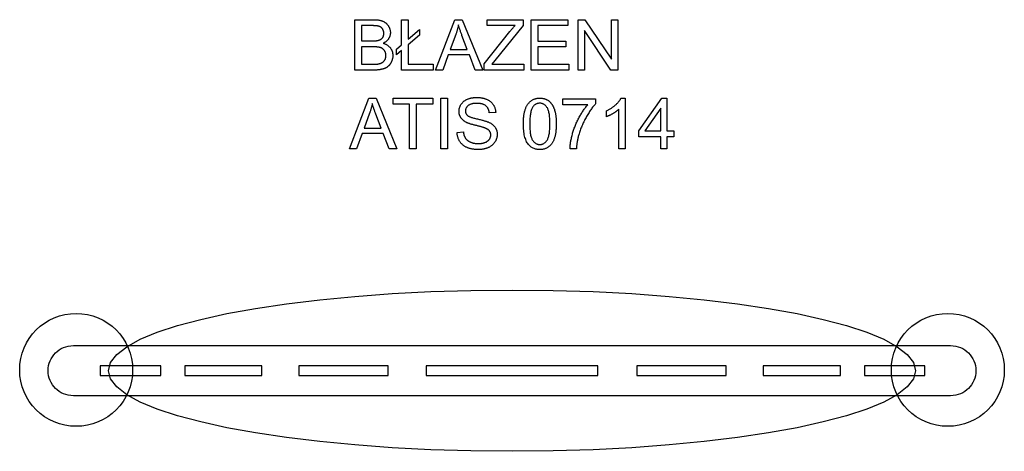
# Model space of a CAD drawing. Units: millimetres. Extents: x 894.49 to 896.93, y -280.53 to -279.46.
import ezdxf

# ---------------------------------------------------------------- set-up
doc = ezdxf.new("R2010")
doc.units = ezdxf.units.MM
doc.linetypes.add('NEW_LINE245', pattern=[1.5, 1, -0.5])
doc.layers.add('WARSTWA_2', color=7, linetype='Continuous')

msp = doc.modelspace()

# ---------------------------------------------------------------- linework, layer by layer
at = {"color": 2}
for points in [[(895.3213, -279.5886), (895.3213, -279.4636), (895.3682, -279.4636), (895.3682, -279.4636), (895.37, -279.4636), (895.3717, -279.4637), (895.3734, -279.4637), (895.375, -279.4638), (895.3766, -279.464), (895.3782, -279.4641), (895.3797, -279.4643), (895.3811, -279.4646), (895.3825, -279.4648), (895.3839, -279.4651), (895.3852, -279.4654), (895.3865, -279.4657), (895.3878, -279.4661), (895.389, -279.4665), (895.3901, -279.4669), (895.3912, -279.4674), (895.3912, -279.4674), (895.3923, -279.4679), (895.3933, -279.4684), (895.3943, -279.469), (895.3953, -279.4695), (895.3962, -279.4702), (895.3972, -279.4708), (895.398, -279.4715), (895.3989, -279.4722), (895.3997, -279.473), (895.4005, -279.4737), (895.4013, -279.4746), (895.4021, -279.4754), (895.4028, -279.4763), (895.4035, -279.4772), (895.4041, -279.4781), (895.4048, -279.4791), (895.4048, -279.4791), (895.4053, -279.4801), (895.4059, -279.4811), (895.4064, -279.4821), (895.4069, -279.4831), (895.4073, -279.4841), (895.4077, -279.4851), (895.4081, -279.4861), (895.4084, -279.4871), (895.4087, -279.4882), (895.409, -279.4892), (895.4092, -279.4903), (895.4094, -279.4913), (895.4095, -279.4924), (895.4096, -279.4934), (895.4097, -279.4945), (895.4097, -279.4956), (895.4097, -279.4956), (895.4097, -279.4966), (895.4096, -279.4976), (895.4095, -279.4986), (895.4094, -279.4995), (895.4092, -279.5005), (895.409, -279.5015), (895.4088, -279.5024), (895.4086, -279.5033), (895.4083, -279.5043), (895.408, -279.5052), (895.4076, -279.5062), (895.4072, -279.5071), (895.4068, -279.508), (895.4063, -279.5089), (895.4058, -279.5098), (895.4053, -279.5106), (895.4053, -279.5106), (895.4047, -279.5115), (895.4042, -279.5124), (895.4035, -279.5132), (895.4029, -279.514), (895.4022, -279.5148), (895.4014, -279.5156), (895.4007, -279.5163), (895.3999, -279.517), (895.399, -279.5178), (895.3981, -279.5184), (895.3972, -279.5191), (895.3963, -279.5197), (895.3953, -279.5204), (895.3943, -279.521), (895.3933, -279.5215), (895.3922, -279.5221), (895.3922, -279.5221), (895.3936, -279.5225), (895.3949, -279.523), (895.3962, -279.5235), (895.3975, -279.524), (895.3987, -279.5246), (895.3999, -279.5252), (895.4011, -279.5259), (895.4022, -279.5266), (895.4033, -279.5273), (895.4043, -279.5281), (895.4053, -279.5289), (895.4062, -279.5297), (895.4071, -279.5306), (895.408, -279.5315), (895.4088, -279.5324), (895.4096, -279.5334), (895.4096, -279.5334), (895.4103, -279.5344), (895.411, -279.5355), (895.4117, -279.5365), (895.4123, -279.5376), (895.4128, -279.5387), (895.4133, -279.5398), (895.4138, -279.541), (895.4142, -279.5422), (895.4146, -279.5434), (895.4149, -279.5446), (895.4151, -279.5458), (895.4153, -279.5471), (895.4155, -279.5484), (895.4156, -279.5497), (895.4157, -279.551), (895.4157, -279.5523), (895.4157, -279.5523), (895.4157, -279.5534), (895.4157, -279.5545), (895.4156, -279.5556), (895.4155, -279.5567), (895.4154, -279.5577), (895.4152, -279.5588), (895.415, -279.5598), (895.4148, -279.5608), (895.4145, -279.5618), (895.4143, -279.5628), (895.4139, -279.5638), (895.4136, -279.5648), (895.4133, -279.5658), (895.4129, -279.5668), (895.4124, -279.5677), (895.412, -279.5687), (895.412, -279.5687), (895.4115, -279.5696), (895.411, -279.5705), (895.4105, -279.5714), (895.41, -279.5722), (895.4095, -279.5731), (895.409, -279.5738), (895.4084, -279.5746), (895.4079, -279.5753), (895.4073, -279.5761), (895.4067, -279.5768), (895.4061, -279.5774), (895.4054, -279.578), (895.4048, -279.5787), (895.4042, -279.5792), (895.4035, -279.5798), (895.4028, -279.5803), (895.4028, -279.5803), (895.4021, -279.5808), (895.4014, -279.5813), (895.4007, -279.5818), (895.3999, -279.5822), (895.3991, -279.5827), (895.3983, -279.5831), (895.3975, -279.5835), (895.3967, -279.5839), (895.3958, -279.5843), (895.3949, -279.5846), (895.394, -279.585), (895.3931, -279.5853), (895.3921, -279.5856), (895.3912, -279.5859), (895.3902, -279.5862), (895.3892, -279.5865), (895.3892, -279.5865), (895.3881, -279.5867), (895.387, -279.587), (895.3859, -279.5872), (895.3848, -279.5874), (895.3837, -279.5876), (895.3825, -279.5877), (895.3813, -279.5879), (895.38, -279.588), (895.3787, -279.5882), (895.3774, -279.5883), (895.3761, -279.5884), (895.3747, -279.5884), (895.3733, -279.5885), (895.3719, -279.5885), (895.3705, -279.5886), (895.369, -279.5886), (895.3213, -279.5886)], [(895.3379, -279.5161), (895.3649, -279.5161), (895.3649, -279.5161), (895.3663, -279.5161), (895.3676, -279.5161), (895.3688, -279.5161), (895.37, -279.516), (895.3712, -279.516), (895.3723, -279.5159), (895.3733, -279.5158), (895.3744, -279.5157), (895.3753, -279.5157), (895.3762, -279.5156), (895.3771, -279.5154), (895.3779, -279.5153), (895.3787, -279.5152), (895.3794, -279.515), (895.3801, -279.5148), (895.3807, -279.5147), (895.3807, -279.5147), (895.3815, -279.5144), (895.3822, -279.5142), (895.3829, -279.5139), (895.3836, -279.5136), (895.3843, -279.5133), (895.385, -279.5129), (895.3856, -279.5126), (895.3862, -279.5122), (895.3868, -279.5118), (895.3873, -279.5114), (895.3879, -279.5109), (895.3884, -279.5105), (895.3889, -279.51), (895.3893, -279.5095), (895.3898, -279.509), (895.3902, -279.5084), (895.3902, -279.5084), (895.3906, -279.5079), (895.3909, -279.5073), (895.3913, -279.5067), (895.3916, -279.5061), (895.3919, -279.5055), (895.3921, -279.5049), (895.3923, -279.5042), (895.3926, -279.5035), (895.3928, -279.5028), (895.3929, -279.5021), (895.3931, -279.5014), (895.3932, -279.5007), (895.3933, -279.4999), (895.3933, -279.4991), (895.3934, -279.4983), (895.3934, -279.4975), (895.3934, -279.4975), (895.3934, -279.4968), (895.3933, -279.496), (895.3933, -279.4953), (895.3932, -279.4945), (895.3931, -279.4938), (895.393, -279.4931), (895.3928, -279.4924), (895.3926, -279.4917), (895.3924, -279.491), (895.3922, -279.4903), (895.392, -279.4897), (895.3917, -279.489), (895.3914, -279.4884), (895.3911, -279.4878), (895.3908, -279.4872), (895.3904, -279.4866), (895.3904, -279.4866), (895.39, -279.486), (895.3896, -279.4854), (895.3892, -279.4849), (895.3887, -279.4844), (895.3883, -279.4839), (895.3878, -279.4835), (895.3873, -279.483), (895.3868, -279.4826), (895.3862, -279.4822), (895.3857, -279.4818), (895.3851, -279.4815), (895.3845, -279.4812), (895.3838, -279.4809), (895.3832, -279.4806), (895.3826, -279.4803), (895.3819, -279.4801), (895.3819, -279.4801), (895.3811, -279.4799), (895.3804, -279.4797), (895.3795, -279.4795), (895.3786, -279.4793), (895.3776, -279.4792), (895.3766, -279.479), (895.3755, -279.4789), (895.3744, -279.4788), (895.3731, -279.4787), (895.3718, -279.4786), (895.3705, -279.4785), (895.3691, -279.4785), (895.3676, -279.4784), (895.3661, -279.4784), (895.3645, -279.4784), (895.3629, -279.4783), (895.3379, -279.4783), (895.3379, -279.5161)], [(895.4374, -279.5404), (895.425, -279.5509), (895.425, -279.5366), (895.4374, -279.5261), (895.4374, -279.4636), (895.4539, -279.4636), (895.4539, -279.512), (895.4822, -279.4881), (895.4822, -279.5023), (895.4539, -279.5262), (895.4539, -279.5738), (895.516, -279.5738), (895.516, -279.5886), (895.4374, -279.5886), (895.4374, -279.5404)], [(895.5218, -279.5886), (895.5698, -279.4636), (895.5877, -279.4636), (895.6388, -279.5886), (895.62, -279.5886), (895.6054, -279.5507), (895.5531, -279.5507), (895.5394, -279.5886), (895.5218, -279.5886)], [(895.5579, -279.5372), (895.6003, -279.5372), (895.5872, -279.5026), (895.5872, -279.5026), (895.5865, -279.5007), (895.5858, -279.4988), (895.5851, -279.4969), (895.5844, -279.4951), (895.5838, -279.4934), (895.5832, -279.4916), (895.5826, -279.4899), (895.582, -279.4883), (895.5815, -279.4867), (895.581, -279.4851), (895.5805, -279.4836), (895.58, -279.4822), (895.5795, -279.4807), (895.5791, -279.4794), (895.5787, -279.478), (895.5784, -279.4767), (895.5784, -279.4767), (895.5781, -279.4782), (895.5777, -279.4797), (895.5774, -279.4812), (895.577, -279.4827), (895.5767, -279.4842), (895.5763, -279.4857), (895.5759, -279.4872), (895.5755, -279.4887), (895.575, -279.4902), (895.5746, -279.4917), (895.5741, -279.4932), (895.5737, -279.4947), (895.5732, -279.4962), (895.5727, -279.4976), (895.5721, -279.4991), (895.5716, -279.5006), (895.5579, -279.5372)], [(895.642, -279.5886), (895.642, -279.5732), (895.706, -279.4932), (895.706, -279.4932), (895.7069, -279.4921), (895.7077, -279.4911), (895.7086, -279.4901), (895.7094, -279.4891), (895.7102, -279.4881), (895.7111, -279.4871), (895.7119, -279.4862), (895.7127, -279.4852), (895.7135, -279.4843), (895.7143, -279.4834), (895.7151, -279.4825), (895.7159, -279.4816), (895.7167, -279.4808), (895.7175, -279.48), (895.7182, -279.4792), (895.719, -279.4783), (895.6493, -279.4783), (895.6493, -279.4636), (895.7388, -279.4636), (895.7388, -279.4783), (895.6686, -279.565), (895.661, -279.5738), (895.7408, -279.5738), (895.7408, -279.5886), (895.642, -279.5886)], [(895.759, -279.5886), (895.759, -279.4636), (895.8493, -279.4636), (895.8493, -279.4783), (895.7755, -279.4783), (895.7755, -279.5166), (895.8447, -279.5166), (895.8447, -279.5313), (895.7755, -279.5313), (895.7755, -279.5738), (895.8522, -279.5738), (895.8522, -279.5886), (895.759, -279.5886)], [(895.8749, -279.5886), (895.8749, -279.4636), (895.8919, -279.4636), (895.9575, -279.5617), (895.9575, -279.4636), (895.9734, -279.4636), (895.9734, -279.5886), (895.9564, -279.5886), (895.8908, -279.4904), (895.8908, -279.5886), (895.8749, -279.5886)], [(895.3379, -279.5738), (895.369, -279.5738), (895.369, -279.5738), (895.37, -279.5738), (895.3709, -279.5738), (895.3718, -279.5738), (895.3727, -279.5738), (895.3735, -279.5738), (895.3743, -279.5737), (895.3751, -279.5737), (895.3758, -279.5737), (895.3765, -279.5736), (895.3772, -279.5736), (895.3778, -279.5735), (895.3783, -279.5735), (895.3789, -279.5734), (895.3794, -279.5734), (895.3798, -279.5733), (895.3803, -279.5732), (895.3803, -279.5732), (895.381, -279.5731), (895.3816, -279.573), (895.3823, -279.5728), (895.383, -279.5726), (895.3836, -279.5725), (895.3843, -279.5723), (895.3849, -279.5721), (895.3855, -279.5718), (895.3861, -279.5716), (895.3867, -279.5714), (895.3872, -279.5712), (895.3878, -279.5709), (895.3883, -279.5707), (895.3888, -279.5704), (895.3893, -279.5701), (895.3898, -279.5698), (895.3898, -279.5698), (895.3903, -279.5695), (895.3907, -279.5692), (895.3912, -279.5688), (895.3916, -279.5685), (895.3921, -279.5681), (895.3925, -279.5677), (895.3929, -279.5673), (895.3933, -279.5669), (895.3937, -279.5664), (895.3941, -279.566), (895.3944, -279.5655), (895.3948, -279.565), (895.3951, -279.5645), (895.3955, -279.564), (895.3958, -279.5634), (895.3961, -279.5629), (895.3961, -279.5629), (895.3964, -279.5623), (895.3967, -279.5617), (895.3969, -279.5611), (895.3972, -279.5605), (895.3974, -279.5599), (895.3976, -279.5593), (895.3978, -279.5586), (895.398, -279.558), (895.3981, -279.5573), (895.3982, -279.5566), (895.3983, -279.5559), (895.3984, -279.5552), (895.3985, -279.5545), (895.3985, -279.5538), (895.3986, -279.5531), (895.3986, -279.5523), (895.3986, -279.5523), (895.3986, -279.5515), (895.3985, -279.5506), (895.3985, -279.5498), (895.3984, -279.549), (895.3982, -279.5482), (895.3981, -279.5474), (895.3979, -279.5466), (895.3977, -279.5458), (895.3974, -279.5451), (895.3972, -279.5443), (895.3969, -279.5436), (895.3966, -279.5429), (895.3962, -279.5422), (895.3958, -279.5415), (895.3954, -279.5408), (895.395, -279.5402), (895.395, -279.5402), (895.3945, -279.5396), (895.3941, -279.5389), (895.3936, -279.5384), (895.393, -279.5378), (895.3925, -279.5373), (895.3919, -279.5368), (895.3913, -279.5363), (895.3907, -279.5358), (895.3901, -279.5354), (895.3894, -279.5349), (895.3888, -279.5346), (895.3881, -279.5342), (895.3873, -279.5338), (895.3866, -279.5335), (895.3858, -279.5332), (895.3851, -279.5329), (895.3851, -279.5329), (895.3842, -279.5327), (895.3834, -279.5325), (895.3825, -279.5322), (895.3815, -279.532), (895.3805, -279.5319), (895.3795, -279.5317), (895.3784, -279.5315), (895.3773, -279.5314), (895.3761, -279.5313), (895.3749, -279.5312), (895.3737, -279.5311), (895.3724, -279.531), (895.371, -279.531), (895.3697, -279.5309), (895.3683, -279.5309), (895.3668, -279.5309), (895.3379, -279.5309), (895.3379, -279.5738)], [(895.3083, -279.7836), (895.3563, -279.6586), (895.3741, -279.6586), (895.4253, -279.7836), (895.4064, -279.7836), (895.3918, -279.7457), (895.3396, -279.7457), (895.3259, -279.7836), (895.3083, -279.7836)], [(895.3444, -279.7323), (895.3868, -279.7323), (895.3737, -279.6977), (895.3737, -279.6977), (895.3729, -279.6957), (895.3722, -279.6938), (895.3715, -279.692), (895.3709, -279.6901), (895.3703, -279.6884), (895.3696, -279.6866), (895.3691, -279.685), (895.3685, -279.6833), (895.3679, -279.6817), (895.3674, -279.6802), (895.3669, -279.6787), (895.3665, -279.6772), (895.366, -279.6758), (895.3656, -279.6744), (895.3652, -279.673), (895.3648, -279.6717), (895.3648, -279.6717), (895.3645, -279.6733), (895.3642, -279.6748), (895.3639, -279.6763), (895.3635, -279.6778), (895.3631, -279.6793), (895.3628, -279.6808), (895.3624, -279.6823), (895.362, -279.6837), (895.3615, -279.6852), (895.3611, -279.6867), (895.3606, -279.6882), (895.3601, -279.6897), (895.3596, -279.6912), (895.3591, -279.6927), (895.3586, -279.6942), (895.3581, -279.6956), (895.3444, -279.7323)], [(895.4573, -279.7836), (895.4573, -279.6734), (895.4162, -279.6734), (895.4162, -279.6586), (895.5152, -279.6586), (895.5152, -279.6734), (895.4739, -279.6734), (895.4739, -279.7836), (895.4573, -279.7836)], [(895.535, -279.7836), (895.535, -279.6586), (895.5515, -279.6586), (895.5515, -279.7836), (895.535, -279.7836)], [(895.5751, -279.7434), (895.5906, -279.7421), (895.5906, -279.7421), (895.5908, -279.7432), (895.591, -279.7444), (895.5911, -279.7455), (895.5914, -279.7466), (895.5916, -279.7476), (895.5919, -279.7486), (895.5921, -279.7496), (895.5925, -279.7506), (895.5928, -279.7516), (895.5931, -279.7525), (895.5935, -279.7534), (895.5939, -279.7542), (895.5944, -279.7551), (895.5948, -279.7559), (895.5953, -279.7567), (895.5958, -279.7574), (895.5958, -279.7574), (895.5963, -279.7582), (895.5969, -279.7589), (895.5975, -279.7596), (895.5981, -279.7603), (895.5987, -279.761), (895.5994, -279.7616), (895.6002, -279.7623), (895.601, -279.7629), (895.6017, -279.7635), (895.6026, -279.7641), (895.6035, -279.7646), (895.6044, -279.7652), (895.6053, -279.7657), (895.6063, -279.7662), (895.6073, -279.7667), (895.6084, -279.7672), (895.6084, -279.7672), (895.6094, -279.7676), (895.6105, -279.7681), (895.6116, -279.7685), (895.6127, -279.7688), (895.6139, -279.7691), (895.615, -279.7694), (895.6162, -279.7697), (895.6174, -279.77), (895.6186, -279.7702), (895.6198, -279.7704), (895.6211, -279.7705), (895.6223, -279.7706), (895.6236, -279.7708), (895.6249, -279.7708), (895.6262, -279.7709), (895.6275, -279.7709), (895.6275, -279.7709), (895.6287, -279.7709), (895.6299, -279.7708), (895.631, -279.7708), (895.6321, -279.7707), (895.6332, -279.7706), (895.6343, -279.7705), (895.6354, -279.7703), (895.6364, -279.7702), (895.6375, -279.77), (895.6385, -279.7698), (895.6395, -279.7696), (895.6405, -279.7693), (895.6414, -279.769), (895.6424, -279.7687), (895.6433, -279.7684), (895.6442, -279.7681), (895.6442, -279.7681), (895.6451, -279.7677), (895.646, -279.7673), (895.6468, -279.767), (895.6476, -279.7665), (895.6484, -279.7661), (895.6491, -279.7657), (895.6499, -279.7652), (895.6506, -279.7647), (895.6512, -279.7643), (895.6518, -279.7637), (895.6524, -279.7632), (895.653, -279.7627), (895.6536, -279.7621), (895.6541, -279.7616), (895.6546, -279.761), (895.655, -279.7604), (895.655, -279.7604), (895.6554, -279.7598), (895.6558, -279.7591), (895.6562, -279.7585), (895.6566, -279.7579), (895.6569, -279.7572), (895.6572, -279.7566), (895.6574, -279.7559), (895.6577, -279.7552), (895.6579, -279.7546), (895.6581, -279.7539), (895.6582, -279.7532), (895.6584, -279.7525), (895.6584, -279.7518), (895.6585, -279.7511), (895.6586, -279.7504), (895.6586, -279.7497), (895.6586, -279.7497), (895.6586, -279.7489), (895.6585, -279.7482), (895.6584, -279.7475), (895.6584, -279.7468), (895.6582, -279.7462), (895.6581, -279.7455), (895.6579, -279.7448), (895.6577, -279.7442), (895.6575, -279.7435), (895.6572, -279.7429), (895.6569, -279.7423), (895.6566, -279.7417), (895.6563, -279.7411), (895.6559, -279.7405), (895.6555, -279.7399), (895.6551, -279.7394), (895.6551, -279.7394), (895.6547, -279.7388), (895.6542, -279.7383), (895.6537, -279.7378), (895.6531, -279.7373), (895.6526, -279.7368), (895.6519, -279.7363), (895.6513, -279.7358), (895.6506, -279.7353), (895.6499, -279.7349), (895.6491, -279.7345), (895.6483, -279.734), (895.6475, -279.7336), (895.6467, -279.7332), (895.6458, -279.7328), (895.6449, -279.7324), (895.6439, -279.732), (895.6439, -279.732), (895.6432, -279.7318), (895.6424, -279.7315), (895.6416, -279.7312), (895.6406, -279.7309), (895.6396, -279.7306), (895.6384, -279.7303), (895.6372, -279.7299), (895.6358, -279.7295), (895.6344, -279.7291), (895.6328, -279.7287), (895.6312, -279.7283), (895.6295, -279.7279), (895.6277, -279.7274), (895.6258, -279.7269), (895.6238, -279.7264), (895.6217, -279.7259), (895.6217, -279.7259), (895.6195, -279.7254), (895.6175, -279.7249), (895.6156, -279.7244), (895.6137, -279.7239), (895.6119, -279.7234), (895.6102, -279.7229), (895.6086, -279.7224), (895.607, -279.7219), (895.6055, -279.7214), (895.6042, -279.7209), (895.6028, -279.7205), (895.6016, -279.72), (895.6005, -279.7195), (895.5994, -279.719), (895.5984, -279.7186), (895.5975, -279.7181), (895.5975, -279.7181), (895.5964, -279.7175), (895.5954, -279.7169), (895.5943, -279.7163), (895.5933, -279.7156), (895.5924, -279.715), (895.5914, -279.7143), (895.5906, -279.7136), (895.5897, -279.7129), (895.5889, -279.7121), (895.5881, -279.7114), (895.5874, -279.7106), (895.5867, -279.7098), (895.586, -279.709), (895.5853, -279.7082), (895.5847, -279.7073), (895.5842, -279.7065), (895.5842, -279.7065), (895.5836, -279.7056), (895.5832, -279.7047), (895.5827, -279.7038), (895.5823, -279.7029), (895.5819, -279.702), (895.5815, -279.7011), (895.5812, -279.7001), (895.5809, -279.6991), (895.5806, -279.6982), (895.5804, -279.6972), (895.5802, -279.6962), (895.5801, -279.6951), (895.58, -279.6941), (895.5799, -279.6931), (895.5798, -279.692), (895.5798, -279.6909), (895.5798, -279.6909), (895.5798, -279.6897), (895.5799, -279.6886), (895.58, -279.6874), (895.5802, -279.6863), (895.5803, -279.6852), (895.5806, -279.684), (895.5808, -279.6829), (895.5812, -279.6818), (895.5815, -279.6807), (895.5819, -279.6796), (895.5823, -279.6785), (895.5828, -279.6774), (895.5833, -279.6764), (895.5839, -279.6753), (895.5845, -279.6743), (895.5852, -279.6732), (895.5852, -279.6732), (895.5858, -279.6722), (895.5866, -279.6713), (895.5873, -279.6703), (895.5882, -279.6694), (895.589, -279.6685), (895.5899, -279.6676), (895.5908, -279.6668), (895.5918, -279.666), (895.5928, -279.6652), (895.5938, -279.6645), (895.5949, -279.6638), (895.596, -279.6631), (895.5971, -279.6625), (895.5983, -279.6619), (895.5996, -279.6613), (895.6009, -279.6607), (895.6009, -279.6607), (895.6021, -279.6602), (895.6035, -279.6598), (895.6048, -279.6593), (895.6062, -279.6589), (895.6075, -279.6585), (895.6089, -279.6582), (895.6103, -279.6578), (895.6117, -279.6576), (895.6132, -279.6573), (895.6146, -279.6571), (895.6161, -279.6569), (895.6176, -279.6568), (895.6191, -279.6566), (895.6207, -279.6566), (895.6222, -279.6565), (895.6238, -279.6565), (895.6238, -279.6565), (895.6255, -279.6565), (895.6272, -279.6566), (895.6289, -279.6567), (895.6305, -279.6568), (895.6321, -279.6569), (895.6337, -279.6571), (895.6353, -279.6574), (895.6369, -279.6576), (895.6384, -279.6579), (895.6399, -279.6583), (895.6413, -279.6586), (895.6428, -279.659), (895.6442, -279.6595), (895.6456, -279.6599), (895.647, -279.6604), (895.6483, -279.661), (895.6483, -279.661), (895.6496, -279.6616), (895.6509, -279.6622), (895.6521, -279.6628), (895.6533, -279.6635), (895.6544, -279.6642), (895.6556, -279.6649), (895.6566, -279.6657), (895.6577, -279.6665), (895.6587, -279.6673), (895.6596, -279.6682), (895.6606, -279.6691), (895.6615, -279.67), (895.6623, -279.671), (895.6631, -279.672), (895.6639, -279.6731), (895.6646, -279.6741), (895.6646, -279.6741), (895.6653, -279.6752), (895.666, -279.6763), (895.6666, -279.6775), (895.6671, -279.6786), (895.6677, -279.6798), (895.6682, -279.681), (895.6686, -279.6822), (895.669, -279.6834), (895.6694, -279.6846), (895.6697, -279.6859), (895.67, -279.6872), (895.6702, -279.6885), (895.6704, -279.6898), (895.6706, -279.6911), (895.6707, -279.6925), (895.6708, -279.6938), (895.6549, -279.695), (895.6549, -279.695), (895.6547, -279.6936), (895.6545, -279.6922), (895.6542, -279.6908), (895.6539, -279.6895), (895.6535, -279.6882), (895.6531, -279.687), (895.6526, -279.6858), (895.6521, -279.6846), (895.6515, -279.6835), (895.6509, -279.6825), (895.6502, -279.6815), (895.6495, -279.6805), (895.6488, -279.6796), (895.648, -279.6787), (895.6471, -279.6779), (895.6462, -279.6771), (895.6462, -279.6771), (895.6453, -279.6764), (895.6443, -279.6757), (895.6432, -279.6751), (895.6421, -279.6745), (895.6409, -279.6739), (895.6397, -279.6734), (895.6384, -279.673), (895.6371, -279.6726), (895.6357, -279.6722), (895.6343, -279.6719), (895.6328, -279.6717), (895.6312, -279.6715), (895.6296, -279.6713), (895.628, -279.6712), (895.6263, -279.6711), (895.6245, -279.6711), (895.6245, -279.6711), (895.6226, -279.6711), (895.6208, -279.6712), (895.6191, -279.6713), (895.6175, -279.6714), (895.6159, -279.6716), (895.6144, -279.6718), (895.6129, -279.6721), (895.6115, -279.6724), (895.6102, -279.6728), (895.6089, -279.6732), (895.6077, -279.6737), (895.6065, -279.6742), (895.6055, -279.6747), (895.6044, -279.6753), (895.6035, -279.6759), (895.6026, -279.6766), (895.6026, -279.6766), (895.6018, -279.6773), (895.601, -279.678), (895.6003, -279.6787), (895.5996, -279.6795), (895.599, -279.6802), (895.5984, -279.681), (895.5979, -279.6818), (895.5974, -279.6826), (895.597, -279.6835), (895.5967, -279.6843), (895.5964, -279.6852), (895.5962, -279.6861), (895.596, -279.687), (895.5958, -279.6879), (895.5957, -279.6889), (895.5957, -279.6898), (895.5957, -279.6898), (895.5957, -279.6907), (895.5958, -279.6915), (895.5959, -279.6923), (895.596, -279.693), (895.5962, -279.6938), (895.5964, -279.6946), (895.5966, -279.6953), (895.5969, -279.696), (895.5973, -279.6967), (895.5976, -279.6973), (895.598, -279.698), (895.5985, -279.6986), (895.5989, -279.6992), (895.5994, -279.6998), (895.6, -279.7003), (895.6006, -279.7009), (895.6006, -279.7009), (895.6012, -279.7015), (895.602, -279.702), (895.6029, -279.7026), (895.6039, -279.7031), (895.6051, -279.7037), (895.6063, -279.7042), (895.6077, -279.7048), (895.6092, -279.7053), (895.6108, -279.7059), (895.6126, -279.7064), (895.6144, -279.707), (895.6164, -279.7075), (895.6185, -279.7081), (895.6207, -279.7087), (895.6231, -279.7093), (895.6255, -279.7098), (895.6255, -279.7098), (895.628, -279.7104), (895.6304, -279.7109), (895.6326, -279.7115), (895.6348, -279.712), (895.6369, -279.7126), (895.6389, -279.7131), (895.6407, -279.7136), (895.6425, -279.7141), (895.6442, -279.7146), (895.6458, -279.7151), (895.6473, -279.7155), (895.6486, -279.716), (895.6499, -279.7165), (895.6511, -279.7169), (895.6522, -279.7173), (895.6532, -279.7178), (895.6532, -279.7178), (895.6545, -279.7184), (895.6558, -279.7191), (895.6571, -279.7198), (895.6583, -279.7205), (895.6595, -279.7212), (895.6606, -279.7219), (895.6616, -279.7227), (895.6627, -279.7235), (895.6637, -279.7243), (895.6646, -279.7251), (895.6655, -279.726), (895.6663, -279.7268), (895.6671, -279.7277), (895.6679, -279.7286), (895.6686, -279.7296), (895.6693, -279.7305), (895.6693, -279.7305), (895.6699, -279.7315), (895.6705, -279.7325), (895.6711, -279.7335), (895.6716, -279.7345), (895.672, -279.7356), (895.6725, -279.7367), (895.6728, -279.7377), (895.6732, -279.7388), (895.6735, -279.74), (895.6738, -279.7411), (895.674, -279.7423), (895.6742, -279.7434), (895.6743, -279.7446), (895.6744, -279.7458), (895.6745, -279.7471), (895.6745, -279.7483), (895.6745, -279.7483), (895.6745, -279.7495), (895.6744, -279.7508), (895.6743, -279.752), (895.6741, -279.7532), (895.6739, -279.7544), (895.6737, -279.7556), (895.6734, -279.7568), (895.6731, -279.758), (895.6727, -279.7592), (895.6723, -279.7603), (895.6718, -279.7615), (895.6713, -279.7626), (895.6707, -279.7638), (895.6701, -279.7649), (895.6695, -279.766), (895.6688, -279.7671), (895.6688, -279.7671), (895.668, -279.7682), (895.6673, -279.7692), (895.6665, -279.7703), (895.6656, -279.7712), (895.6647, -279.7722), (895.6638, -279.7732), (895.6628, -279.7741), (895.6618, -279.7749), (895.6608, -279.7758), (895.6597, -279.7766), (895.6586, -279.7774), (895.6574, -279.7781), (895.6562, -279.7788), (895.655, -279.7795), (895.6537, -279.7802), (895.6524, -279.7808), (895.6524, -279.7808), (895.651, -279.7814), (895.6497, -279.782), (895.6483, -279.7825), (895.6469, -279.783), (895.6454, -279.7834), (895.644, -279.7838), (895.6425, -279.7842), (895.641, -279.7845), (895.6395, -279.7848), (895.638, -279.785), (895.6364, -279.7852), (895.6348, -279.7854), (895.6332, -279.7855), (895.6316, -279.7856), (895.63, -279.7857), (895.6283, -279.7857), (895.6283, -279.7857), (895.6262, -279.7857), (895.6242, -279.7856), (895.6221, -279.7855), (895.6202, -279.7854), (895.6182, -279.7852), (895.6164, -279.785), (895.6145, -279.7848), (895.6127, -279.7845), (895.611, -279.7842), (895.6092, -279.7838), (895.6076, -279.7834), (895.606, -279.7829), (895.6044, -279.7825), (895.6028, -279.7819), (895.6013, -279.7814), (895.5999, -279.7808), (895.5999, -279.7808), (895.5985, -279.7801), (895.5971, -279.7795), (895.5957, -279.7788), (895.5945, -279.778), (895.5932, -279.7772), (895.592, -279.7764), (895.5908, -279.7755), (895.5897, -279.7746), (895.5885, -279.7736), (895.5875, -279.7727), (895.5864, -279.7716), (895.5855, -279.7706), (895.5845, -279.7695), (895.5836, -279.7683), (895.5827, -279.7671), (895.5819, -279.7659), (895.5819, -279.7659), (895.5811, -279.7646), (895.5803, -279.7634), (895.5796, -279.7621), (895.579, -279.7608), (895.5784, -279.7595), (895.5779, -279.7581), (895.5774, -279.7567), (895.5769, -279.7553), (895.5765, -279.7539), (895.5762, -279.7525), (895.5758, -279.751), (895.5756, -279.7495), (895.5754, -279.7481), (895.5752, -279.7465), (895.5751, -279.745), (895.5751, -279.7434)], [(895.7394, -279.722), (895.7394, -279.722), (895.7394, -279.7192), (895.7394, -279.7166), (895.7395, -279.714), (895.7397, -279.7114), (895.7398, -279.709), (895.74, -279.7066), (895.7402, -279.7042), (895.7405, -279.702), (895.7408, -279.6998), (895.7411, -279.6976), (895.7415, -279.6956), (895.7419, -279.6936), (895.7424, -279.6917), (895.7429, -279.6898), (895.7434, -279.688), (895.7439, -279.6863), (895.7439, -279.6863), (895.7445, -279.6846), (895.7451, -279.683), (895.7458, -279.6814), (895.7465, -279.6799), (895.7472, -279.6784), (895.748, -279.677), (895.7488, -279.6756), (895.7496, -279.6743), (895.7505, -279.673), (895.7514, -279.6718), (895.7523, -279.6706), (895.7533, -279.6695), (895.7543, -279.6684), (895.7553, -279.6674), (895.7564, -279.6664), (895.7575, -279.6654), (895.7575, -279.6654), (895.7586, -279.6646), (895.7598, -279.6637), (895.761, -279.663), (895.7623, -279.6622), (895.7635, -279.6616), (895.7649, -279.661), (895.7662, -279.6604), (895.7676, -279.6599), (895.7691, -279.6595), (895.7705, -279.6591), (895.772, -279.6588), (895.7736, -279.6586), (895.7752, -279.6584), (895.7768, -279.6582), (895.7784, -279.6581), (895.7801, -279.6581), (895.7801, -279.6581), (895.7814, -279.6581), (895.7826, -279.6582), (895.7838, -279.6582), (895.785, -279.6584), (895.7861, -279.6585), (895.7873, -279.6587), (895.7884, -279.6589), (895.7896, -279.6591), (895.7906, -279.6594), (895.7917, -279.6597), (895.7928, -279.66), (895.7938, -279.6604), (895.7948, -279.6608), (895.7958, -279.6612), (895.7968, -279.6617), (895.7978, -279.6622), (895.7978, -279.6622), (895.7987, -279.6627), (895.7996, -279.6632), (895.8005, -279.6638), (895.8014, -279.6644), (895.8022, -279.665), (895.8031, -279.6657), (895.8039, -279.6664), (895.8047, -279.6671), (895.8055, -279.6679), (895.8062, -279.6686), (895.8069, -279.6694), (895.8077, -279.6702), (895.8083, -279.6711), (895.809, -279.672), (895.8097, -279.6729), (895.8103, -279.6738), (895.8103, -279.6738), (895.8109, -279.6748), (895.8115, -279.6758), (895.8121, -279.6768), (895.8126, -279.6779), (895.8132, -279.6789), (895.8137, -279.68), (895.8142, -279.6812), (895.8147, -279.6823), (895.8152, -279.6835), (895.8156, -279.6847), (895.8161, -279.6859), (895.8165, -279.6872), (895.8169, -279.6885), (895.8173, -279.6898), (895.8177, -279.6911), (895.8181, -279.6924), (895.8181, -279.6924), (895.8184, -279.6938), (895.8187, -279.6953), (895.819, -279.6968), (895.8193, -279.6984), (895.8195, -279.7), (895.8198, -279.7017), (895.82, -279.7035), (895.8202, -279.7053), (895.8203, -279.7072), (895.8205, -279.7091), (895.8206, -279.7111), (895.8207, -279.7131), (895.8208, -279.7153), (895.8208, -279.7174), (895.8209, -279.7197), (895.8209, -279.722), (895.8209, -279.722), (895.8208, -279.7247), (895.8208, -279.7273), (895.8207, -279.7299), (895.8206, -279.7324), (895.8204, -279.7349), (895.8202, -279.7373), (895.82, -279.7396), (895.8197, -279.7418), (895.8194, -279.744), (895.8191, -279.7461), (895.8187, -279.7482), (895.8183, -279.7502), (895.8179, -279.7521), (895.8174, -279.7539), (895.8169, -279.7557), (895.8164, -279.7574), (895.8164, -279.7574), (895.8158, -279.7591), (895.8151, -279.7607), (895.8145, -279.7623), (895.8138, -279.7638), (895.8131, -279.7653), (895.8123, -279.7667), (895.8115, -279.7681), (895.8107, -279.7694), (895.8098, -279.7707), (895.8089, -279.772), (895.808, -279.7732), (895.807, -279.7743), (895.806, -279.7754), (895.805, -279.7764), (895.8039, -279.7774), (895.8028, -279.7783), (895.8028, -279.7783), (895.8017, -279.7792), (895.8005, -279.7801), (895.7993, -279.7809), (895.798, -279.7816), (895.7967, -279.7822), (895.7954, -279.7828), (895.794, -279.7834), (895.7927, -279.7839), (895.7912, -279.7843), (895.7897, -279.7847), (895.7882, -279.785), (895.7867, -279.7852), (895.7851, -279.7855), (895.7835, -279.7856), (895.7818, -279.7857), (895.7801, -279.7857), (895.7801, -279.7857), (895.7779, -279.7857), (895.7757, -279.7855), (895.7736, -279.7853), (895.7716, -279.7849), (895.7696, -279.7845), (895.7676, -279.7839), (895.7658, -279.7832), (895.764, -279.7825), (895.7622, -279.7816), (895.7606, -279.7807), (895.7589, -279.7796), (895.7574, -279.7784), (895.7559, -279.7772), (895.7544, -279.7758), (895.7531, -279.7743), (895.7517, -279.7728), (895.7517, -279.7728), (895.7502, -279.7707), (895.7488, -279.7686), (895.7475, -279.7662), (895.7463, -279.7637), (895.7452, -279.7611), (895.7442, -279.7583), (895.7433, -279.7554), (895.7425, -279.7523), (895.7417, -279.749), (895.7411, -279.7456), (895.7406, -279.7421), (895.7401, -279.7383), (895.7398, -279.7345), (895.7396, -279.7305), (895.7394, -279.7263), (895.7394, -279.722)], [(895.7551, -279.722), (895.7551, -279.722), (895.7552, -279.7257), (895.7552, -279.7293), (895.7554, -279.7328), (895.7556, -279.7361), (895.7558, -279.7392), (895.7561, -279.7422), (895.7565, -279.745), (895.7569, -279.7476), (895.7574, -279.7501), (895.7579, -279.7524), (895.7585, -279.7546), (895.7592, -279.7565), (895.7599, -279.7584), (895.7607, -279.7601), (895.7615, -279.7616), (895.7624, -279.7629), (895.7624, -279.7629), (895.7633, -279.7642), (895.7642, -279.7653), (895.7652, -279.7664), (895.7662, -279.7674), (895.7672, -279.7683), (895.7682, -279.7691), (895.7693, -279.7699), (895.7704, -279.7706), (895.7715, -279.7712), (895.7727, -279.7717), (895.7738, -279.7721), (895.775, -279.7725), (895.7763, -279.7728), (895.7775, -279.773), (895.7788, -279.7731), (895.7801, -279.7731), (895.7801, -279.7731), (895.7814, -279.7731), (895.7827, -279.773), (895.7839, -279.7728), (895.7852, -279.7725), (895.7864, -279.7721), (895.7876, -279.7717), (895.7887, -279.7711), (895.7898, -279.7705), (895.7909, -279.7699), (895.792, -279.7691), (895.793, -279.7683), (895.7941, -279.7673), (895.7951, -279.7663), (895.796, -279.7653), (895.797, -279.7641), (895.7979, -279.7629), (895.7979, -279.7629), (895.7988, -279.7615), (895.7996, -279.76), (895.8003, -279.7583), (895.801, -279.7565), (895.8017, -279.7545), (895.8023, -279.7523), (895.8028, -279.75), (895.8033, -279.7475), (895.8037, -279.7449), (895.8041, -279.7421), (895.8044, -279.7392), (895.8046, -279.736), (895.8048, -279.7328), (895.805, -279.7293), (895.8051, -279.7257), (895.8051, -279.722), (895.8051, -279.722), (895.8051, -279.7182), (895.805, -279.7146), (895.8048, -279.7111), (895.8046, -279.7078), (895.8044, -279.7047), (895.8041, -279.7017), (895.8037, -279.6989), (895.8033, -279.6963), (895.8028, -279.6938), (895.8023, -279.6915), (895.8017, -279.6893), (895.801, -279.6873), (895.8003, -279.6855), (895.7996, -279.6838), (895.7988, -279.6823), (895.7979, -279.681), (895.7979, -279.681), (895.797, -279.6797), (895.796, -279.6786), (895.795, -279.6775), (895.7941, -279.6765), (895.793, -279.6756), (895.792, -279.6748), (895.7909, -279.674), (895.7898, -279.6733), (895.7887, -279.6728), (895.7875, -279.6723), (895.7863, -279.6718), (895.7851, -279.6715), (895.7839, -279.6712), (895.7826, -279.671), (895.7813, -279.6709), (895.78, -279.6708), (895.78, -279.6708), (895.7786, -279.6709), (895.7774, -279.671), (895.7761, -279.6711), (895.7749, -279.6714), (895.7737, -279.6717), (895.7726, -279.6721), (895.7715, -279.6725), (895.7704, -279.6731), (895.7694, -279.6737), (895.7684, -279.6743), (895.7674, -279.6751), (895.7665, -279.6759), (895.7656, -279.6767), (895.7647, -279.6777), (895.7639, -279.6787), (895.7631, -279.6798), (895.7631, -279.6798), (895.7621, -279.6813), (895.7612, -279.6829), (895.7604, -279.6847), (895.7596, -279.6867), (895.7589, -279.6888), (895.7582, -279.6911), (895.7576, -279.6935), (895.7571, -279.696), (895.7566, -279.6987), (895.7563, -279.7016), (895.7559, -279.7046), (895.7556, -279.7078), (895.7554, -279.7111), (895.7553, -279.7146), (895.7552, -279.7182), (895.7551, -279.722)], [(895.8375, -279.675), (895.8375, -279.6602), (895.9184, -279.6602), (895.9184, -279.6722), (895.9184, -279.6722), (895.9169, -279.6738), (895.9154, -279.6755), (895.9139, -279.6773), (895.9124, -279.6791), (895.9109, -279.6809), (895.9094, -279.6829), (895.908, -279.6849), (895.9065, -279.687), (895.905, -279.6891), (895.9035, -279.6913), (895.9021, -279.6936), (895.9006, -279.6959), (895.8991, -279.6984), (895.8976, -279.7008), (895.8962, -279.7033), (895.8947, -279.7059), (895.8947, -279.7059), (895.8933, -279.7086), (895.8919, -279.7112), (895.8905, -279.7139), (895.8892, -279.7165), (895.8879, -279.7192), (895.8867, -279.7219), (895.8855, -279.7246), (895.8843, -279.7273), (895.8832, -279.73), (895.8821, -279.7327), (895.8811, -279.7355), (895.8801, -279.7382), (895.8792, -279.7409), (895.8783, -279.7437), (895.8774, -279.7465), (895.8766, -279.7492), (895.8766, -279.7492), (895.876, -279.7512), (895.8755, -279.7532), (895.875, -279.7552), (895.8745, -279.7573), (895.874, -279.7593), (895.8736, -279.7614), (895.8732, -279.7635), (895.8728, -279.7657), (895.8725, -279.7678), (895.8721, -279.77), (895.8718, -279.7722), (895.8716, -279.7744), (895.8713, -279.7767), (895.8711, -279.779), (895.8709, -279.7813), (895.8707, -279.7836), (895.855, -279.7836), (895.855, -279.7836), (895.855, -279.7817), (895.8551, -279.7798), (895.8552, -279.7779), (895.8554, -279.7758), (895.8556, -279.7738), (895.8559, -279.7717), (895.8562, -279.7695), (895.8565, -279.7673), (895.8569, -279.7651), (895.8573, -279.7628), (895.8578, -279.7604), (895.8583, -279.758), (895.8588, -279.7556), (895.8594, -279.7531), (895.8601, -279.7505), (895.8608, -279.7479), (895.8608, -279.7479), (895.8615, -279.7454), (895.8622, -279.7428), (895.863, -279.7402), (895.8638, -279.7376), (895.8647, -279.7351), (895.8656, -279.7325), (895.8665, -279.73), (895.8675, -279.7274), (895.8685, -279.7249), (895.8695, -279.7224), (895.8706, -279.72), (895.8718, -279.7175), (895.8729, -279.715), (895.8741, -279.7125), (895.8754, -279.7101), (895.8766, -279.7077), (895.8766, -279.7077), (895.8779, -279.7053), (895.8792, -279.7029), (895.8806, -279.7006), (895.8819, -279.6984), (895.8832, -279.6962), (895.8846, -279.694), (895.886, -279.6919), (895.8873, -279.6898), (895.8887, -279.6878), (895.8901, -279.6858), (895.8915, -279.6839), (895.8929, -279.682), (895.8943, -279.6802), (895.8958, -279.6784), (895.8972, -279.6767), (895.8987, -279.675), (895.8375, -279.675)], [(895.9913, -279.7836), (895.976, -279.7836), (895.976, -279.6858), (895.976, -279.6858), (895.9753, -279.6865), (895.9746, -279.6871), (895.9738, -279.6878), (895.973, -279.6885), (895.9722, -279.6891), (895.9714, -279.6898), (895.9705, -279.6904), (895.9696, -279.6911), (895.9687, -279.6918), (895.9677, -279.6924), (895.9668, -279.6931), (895.9658, -279.6937), (895.9647, -279.6944), (895.9637, -279.6951), (895.9626, -279.6957), (895.9615, -279.6964), (895.9615, -279.6964), (895.9604, -279.697), (895.9592, -279.6977), (895.9582, -279.6983), (895.9571, -279.6989), (895.956, -279.6994), (895.955, -279.7), (895.9539, -279.7005), (895.9529, -279.701), (895.9519, -279.7015), (895.9509, -279.702), (895.9499, -279.7024), (895.949, -279.7028), (895.948, -279.7032), (895.9471, -279.7036), (895.9462, -279.704), (895.9453, -279.7043), (895.9453, -279.6895), (895.9453, -279.6895), (895.9469, -279.6887), (895.9485, -279.6879), (895.95, -279.6871), (895.9515, -279.6863), (895.953, -279.6855), (895.9545, -279.6846), (895.9559, -279.6837), (895.9574, -279.6828), (895.9588, -279.6819), (895.9601, -279.6809), (895.9615, -279.68), (895.9628, -279.679), (895.9641, -279.678), (895.9654, -279.6769), (895.9666, -279.6759), (895.9678, -279.6748), (895.9678, -279.6748), (895.969, -279.6738), (895.9701, -279.6727), (895.9712, -279.6716), (895.9723, -279.6705), (895.9733, -279.6695), (895.9742, -279.6684), (895.9752, -279.6674), (895.976, -279.6663), (895.9769, -279.6653), (895.9777, -279.6643), (895.9784, -279.6632), (895.9791, -279.6622), (895.9798, -279.6612), (895.9804, -279.6601), (895.9809, -279.6591), (895.9815, -279.6581), (895.9913, -279.6581), (895.9913, -279.7836)], [(896.0798, -279.7836), (896.0798, -279.7537), (896.0256, -279.7537), (896.0256, -279.7396), (896.0826, -279.6586), (896.0952, -279.6586), (896.0952, -279.7396), (896.1121, -279.7396), (896.1121, -279.7537), (896.0952, -279.7537), (896.0952, -279.7836), (896.0798, -279.7836)], [(896.0798, -279.7396), (896.0798, -279.6833), (896.0407, -279.7396), (896.0798, -279.7396)]]:
    msp.add_lwpolyline(points, dxfattribs=at)
at = {"color": 4, "linetype": 'NEW_LINE245'}
msp.add_lwpolyline([(896.7112, -280.334), (896.7112, -280.334), (896.706, -280.3544), (896.6908, -280.3743), (896.6662, -280.3935), (896.6326, -280.4118), (896.5904, -280.4293), (896.5403, -280.4458), (896.4828, -280.4612), (896.4182, -280.4754), (896.3472, -280.4883), (896.2702, -280.4998), (896.1878, -280.5099), (896.1004, -280.5183), (896.0085, -280.525), (895.9127, -280.5299), (895.8134, -280.533), (895.7112, -280.534), (895.7112, -280.534), (895.6089, -280.533), (895.5096, -280.5299), (895.4138, -280.525), (895.3219, -280.5183), (895.2345, -280.5099), (895.1521, -280.4998), (895.0751, -280.4883), (895.0041, -280.4754), (894.9395, -280.4612), (894.8819, -280.4458), (894.8318, -280.4293), (894.7897, -280.4118), (894.7561, -280.3935), (894.7315, -280.3743), (894.7163, -280.3544), (894.7112, -280.334), (894.7112, -280.334), (894.7163, -280.3135), (894.7315, -280.2937), (894.7561, -280.2745), (894.7897, -280.2561), (894.8318, -280.2387), (894.8819, -280.2222), (894.9395, -280.2068), (895.0041, -280.1926), (895.0751, -280.1797), (895.1521, -280.1681), (895.2345, -280.1581), (895.3219, -280.1497), (895.4138, -280.143), (895.5096, -280.138), (895.6089, -280.135), (895.7112, -280.134), (895.7112, -280.134), (895.8134, -280.135), (895.9127, -280.138), (896.0085, -280.143), (896.1004, -280.1497), (896.1878, -280.1581), (896.2702, -280.1681), (896.3472, -280.1797), (896.4182, -280.1926), (896.4828, -280.2068), (896.5403, -280.2222), (896.5904, -280.2387), (896.6326, -280.2561), (896.6662, -280.2745), (896.6908, -280.2937), (896.706, -280.3135), (896.7112, -280.334)], dxfattribs=at)
at = {"color": 1}
for points in [[(894.6309, -280.472), (894.6309, -280.472), (894.6166, -280.4713), (894.6027, -280.4692), (894.5893, -280.4658), (894.5764, -280.461), (894.5642, -280.4552), (894.5526, -280.4481), (894.5418, -280.4401), (894.5319, -280.431), (894.5229, -280.4211), (894.5148, -280.4103), (894.5078, -280.3988), (894.5019, -280.3865), (894.4972, -280.3737), (894.4937, -280.3603), (894.4916, -280.3464), (894.4909, -280.332), (894.4909, -280.332), (894.4916, -280.3177), (894.4937, -280.3038), (894.4972, -280.2904), (894.5019, -280.2776), (894.5078, -280.2653), (894.5148, -280.2538), (894.5229, -280.243), (894.5319, -280.2331), (894.5418, -280.224), (894.5526, -280.216), (894.5642, -280.209), (894.5764, -280.203), (894.5893, -280.1983), (894.6027, -280.1949), (894.6166, -280.1928), (894.6309, -280.192), (894.6309, -280.192), (894.6452, -280.1928), (894.6591, -280.1949), (894.6725, -280.1983), (894.6854, -280.203), (894.6976, -280.209), (894.7092, -280.216), (894.7199, -280.224), (894.7299, -280.2331), (894.7389, -280.243), (894.747, -280.2538), (894.754, -280.2653), (894.7599, -280.2776), (894.7646, -280.2904), (894.7681, -280.3038), (894.7702, -280.3177), (894.7709, -280.332), (894.7709, -280.332), (894.7702, -280.3464), (894.7681, -280.3603), (894.7646, -280.3737), (894.7599, -280.3865), (894.754, -280.3988), (894.747, -280.4103), (894.7389, -280.4211), (894.7299, -280.431), (894.7199, -280.4401), (894.7092, -280.4481), (894.6976, -280.4552), (894.6854, -280.461), (894.6725, -280.4658), (894.6591, -280.4692), (894.6452, -280.4713), (894.6309, -280.472)], [(896.7914, -280.472), (896.7914, -280.472), (896.7771, -280.4713), (896.7632, -280.4692), (896.7497, -280.4658), (896.7369, -280.461), (896.7246, -280.4552), (896.7131, -280.4481), (896.7023, -280.4401), (896.6924, -280.431), (896.6833, -280.4211), (896.6753, -280.4103), (896.6683, -280.3988), (896.6624, -280.3865), (896.6577, -280.3737), (896.6542, -280.3603), (896.6521, -280.3464), (896.6514, -280.332), (896.6514, -280.332), (896.6521, -280.3177), (896.6542, -280.3038), (896.6577, -280.2904), (896.6624, -280.2776), (896.6683, -280.2653), (896.6753, -280.2538), (896.6833, -280.243), (896.6924, -280.2331), (896.7023, -280.224), (896.7131, -280.216), (896.7246, -280.209), (896.7369, -280.203), (896.7497, -280.1983), (896.7632, -280.1949), (896.7771, -280.1928), (896.7914, -280.192), (896.7914, -280.192), (896.8057, -280.1928), (896.8196, -280.1949), (896.833, -280.1983), (896.8459, -280.203), (896.8581, -280.209), (896.8696, -280.216), (896.8804, -280.224), (896.8904, -280.2331), (896.8994, -280.243), (896.9075, -280.2538), (896.9145, -280.2653), (896.9204, -280.2776), (896.9251, -280.2904), (896.9285, -280.3038), (896.9307, -280.3177), (896.9314, -280.332), (896.9314, -280.332), (896.9307, -280.3464), (896.9285, -280.3603), (896.9251, -280.3737), (896.9204, -280.3865), (896.9145, -280.3988), (896.9075, -280.4103), (896.8994, -280.4211), (896.8904, -280.431), (896.8804, -280.4401), (896.8696, -280.4481), (896.8581, -280.4552), (896.8459, -280.461), (896.833, -280.4658), (896.8196, -280.4692), (896.8057, -280.4713), (896.7914, -280.472)], [(896.7984, -280.3961), (894.6239, -280.3961), (894.6239, -280.3961), (894.6175, -280.3958), (894.6113, -280.3948), (894.6053, -280.3933), (894.5995, -280.3912), (894.594, -280.3886), (894.5889, -280.3855), (894.584, -280.3819), (894.5796, -280.3778), (894.5755, -280.3734), (894.5719, -280.3687), (894.5687, -280.3635), (894.5661, -280.3581), (894.564, -280.3524), (894.5624, -280.3465), (894.5615, -280.3403), (894.5612, -280.334), (894.5612, -280.334), (894.5612, -280.334), (894.5615, -280.3277), (894.5624, -280.3215), (894.564, -280.3156), (894.5661, -280.3099), (894.5687, -280.3045), (894.5719, -280.2993), (894.5755, -280.2946), (894.5796, -280.2901), (894.584, -280.2861), (894.5889, -280.2825), (894.594, -280.2794), (894.5995, -280.2768), (894.6053, -280.2747), (894.6113, -280.2732), (894.6175, -280.2722), (894.6239, -280.2719), (896.7984, -280.2719), (896.7984, -280.2719), (896.8048, -280.2722), (896.811, -280.2732), (896.817, -280.2747), (896.8228, -280.2768), (896.8282, -280.2794), (896.8334, -280.2825), (896.8383, -280.2861), (896.8427, -280.2901), (896.8468, -280.2946), (896.8504, -280.2993), (896.8535, -280.3045), (896.8562, -280.3099), (896.8583, -280.3156), (896.8599, -280.3215), (896.8608, -280.3277), (896.8612, -280.334), (896.8612, -280.334), (896.8612, -280.334), (896.8608, -280.3403), (896.8599, -280.3465), (896.8583, -280.3524), (896.8562, -280.3581), (896.8535, -280.3635), (896.8504, -280.3687), (896.8468, -280.3734), (896.8427, -280.3778), (896.8383, -280.3819), (896.8334, -280.3855), (896.8282, -280.3886), (896.8228, -280.3912), (896.817, -280.3933), (896.811, -280.3948), (896.8048, -280.3958), (896.7984, -280.3961)]]:
    msp.add_lwpolyline(points, dxfattribs=at)
at = {"layer": 'WARSTWA_2', "color": 1}
for points in [[(894.6905, -280.3462), (894.8404, -280.3462), (894.8404, -280.3218), (894.6905, -280.3218), (894.6905, -280.3462)], [(894.8999, -280.3462), (895.0914, -280.3462), (895.0914, -280.3218), (894.8999, -280.3218), (894.8999, -280.3462)], [(895.1831, -280.3462), (895.4043, -280.3462), (895.4043, -280.3218), (895.1831, -280.3218), (895.1831, -280.3462)], [(895.4987, -280.3462), (895.9236, -280.3462), (895.9236, -280.3218), (895.4987, -280.3218), (895.4987, -280.3462)], [(896.0207, -280.3462), (896.2419, -280.3462), (896.2419, -280.3218), (896.0207, -280.3218), (896.0207, -280.3462)], [(896.3337, -280.3462), (896.5251, -280.3462), (896.5251, -280.3218), (896.3337, -280.3218), (896.3337, -280.3462)], [(896.5846, -280.3462), (896.7345, -280.3462), (896.7345, -280.3218), (896.5846, -280.3218), (896.5846, -280.3462)]]:
    msp.add_lwpolyline(points, close=True, dxfattribs=at)

doc.saveas('drawing.dxf')
